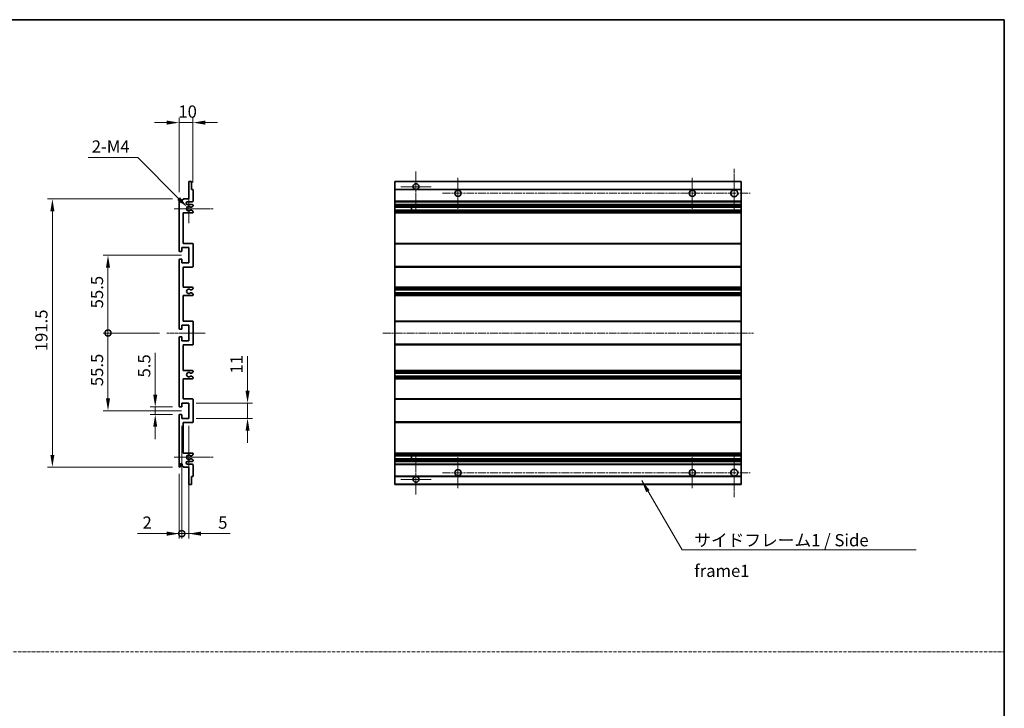
# Model space of a CAD drawing. Units: millimetres. Extents: x 0 to 8085, y 12 to 1136.
# Drawn here: x 4605 to 5308, y 504 to 996 of the extents above; entities that cross this region are included whole.
import ezdxf

# ---------------------------------------------------------------- set-up
doc = ezdxf.new("R2010")
doc.units = ezdxf.units.MM
doc.linetypes.add('CHAIN', pattern=[0.3543, 0.2362, -0.0295, 0.0591, -0.0295])
doc.linetypes.add('DASH_DOT', pattern=[0.37, 0.24, -0.06, 0.01, -0.06])
for name, color, linetype, lineweight in [('Border (ISO)', 7, 'Continuous', 35), ('Dimension (ISO)', 7, 'Continuous', 18), ('Dimension (ISO) @ 1', 7, 'Continuous', 18), ('Sketch Geometry (ISO)', 7, 'Continuous', 18), ('Symbol (ISO)', 7, 'Continuous', 18), ('Symbol (ISO) @ 1', 7, 'Continuous', 18), ('Visible (ISO)', 7, 'Continuous', 35), ('Visible Narrow (ISO)', 7, 'Continuous', 25)]:
    doc.layers.add(name, color=color, linetype=linetype, lineweight=lineweight)
doc.layers.add('Center Mark (ISO)', color=7, linetype='Continuous', lineweight=18, true_color=0x80ffff)
doc.layers.add('Centerline (ISO)', color=7, linetype='Continuous', lineweight=18, true_color=0x80ffff)
doc.styles.add('Note Text (TK)', font='MS PGothic.ttf')
doc.dimstyles.new('Default - Method 1b (TK)', dxfattribs={"dimscale": 3, "dimtxt": 2.5, "dimasz": 2.5, "dimexe": 1, "dimexo": 1.5, "dimgap": 1, "dimtad": 1, "dimtoh": 1, "dimrnd": 1e-08, "dimdsep": 46, "dimtxsty": 'Note Text (TK)', "dimcen": 0.09, "dimdle": 5, "dimclrd": 100, "dimclre": 100, "dimclrt": 7, "dimadec": 1, "dimazin": 1, "dimtfac": 1, "dimtmove": 0, "dimatfit": 3, "dimfxl": 0, "dimtolj": 1, "dimlwd": -1, "dimlwe": -1, "dimarcsym": 0})
doc.dimstyles.new('Default - Method 1b (TK)$7', dxfattribs={"dimscale": 3, "dimtxt": 2.5, "dimasz": 2.5, "dimexe": 1, "dimexo": 1.5, "dimgap": 1, "dimtad": 1, "dimtoh": 1, "dimrnd": 1e-08, "dimdsep": 46, "dimtxsty": 'Note Text (TK)', "dimcen": 0.09, "dimdle": 5, "dimclrd": 256, "dimclre": 100, "dimclrt": 7, "dimadec": 1, "dimazin": 1, "dimtfac": 1, "dimtmove": 0, "dimatfit": 3, "dimfxl": 0, "dimtolj": 1, "dimlwd": -1, "dimlwe": -1, "dimarcsym": 0})

# ---------------------------------------------------------------- blocks, each defined once
blk = doc.blocks.new('図面枠 tk図枠')
at = {"layer": 'Border (ISO)'}
for p, q in [((14.5, 289), (405.5, 289)), ((405.5, 289), (405.5, 8))]:
    blk.add_line(p, q, dxfattribs=at)
blk = doc.blocks.new('*D110')
at = {"layer": 'Defpoints', "color": 0, "transparency": 16777216}
for p in [(4728.58, 922.41), (4728.58, 874.36), (4718.58, 867.41)]:
    blk.add_point(p, dxfattribs=at)
at = {"layer": 'Dimension (ISO)', "color": 100, "transparency": 16777216}
for p, q in [((4709.83, 922.41), (4701.08, 922.41)), ((4718.58, 872.66), (4718.58, 925.91)), ((4718.58, 922.41), (4728.58, 922.41)), ((4728.58, 879.61), (4728.58, 925.91)), ((4737.33, 922.41), (4746.08, 922.41))]:
    blk.add_line(p, q, dxfattribs=at)
for points in [[(4709.83, 923.87), (4709.83, 920.95), (4718.58, 922.41)], [(4737.33, 923.87), (4737.33, 920.95), (4728.58, 922.41)]]:
    blk.add_solid(points, dxfattribs=at)
at = {"layer": 'Dimension (ISO)', "color": 7, "transparency": 16777216, "insert": (4718.11, 930.29), "char_height": 8.75, "attachment_point": 4, "style": 'Note Text (TK)'}
blk.add_mtext('\\A1;10', dxfattribs=at)
blk = doc.blocks.new('*D111')
at = {"layer": 'Defpoints', "color": 0, "transparency": 16777216}
for p in [(4701.58, 719.41), (4719.08, 719.41), (4719.08, 713.91)]:
    blk.add_point(p, dxfattribs=at)
at = {"layer": 'Dimension (ISO)', "color": 100, "transparency": 16777216}
for p, q in [((4701.58, 728.16), (4701.58, 757.93)), ((4713.83, 719.41), (4698.08, 719.41)), ((4701.58, 713.91), (4701.58, 719.41)), ((4713.83, 713.91), (4698.08, 713.91)), ((4701.58, 705.16), (4701.58, 696.41))]:
    blk.add_line(p, q, dxfattribs=at)
for points in [[(4700.13, 728.16), (4703.04, 728.16), (4701.58, 719.41)], [(4700.13, 705.16), (4703.04, 705.16), (4701.58, 713.91)]]:
    blk.add_solid(points, dxfattribs=at)
at = {"layer": 'Dimension (ISO)', "color": 7, "transparency": 16777216, "insert": (4693.71, 740.41), "char_height": 8.75, "attachment_point": 4, "rotation": 90, "style": 'Note Text (TK)'}
blk.add_mtext('\\A1;5.5', dxfattribs=at)
blk = doc.blocks.new('*D112')
at = {"layer": 'Defpoints', "color": 0, "transparency": 16777216}
for p in [(4628.08, 867.91), (4719.08, 867.91), (4719.08, 676.41)]:
    blk.add_point(p, dxfattribs=at)
at = {"layer": 'Dimension (ISO)', "color": 100, "transparency": 16777216}
for p, q in [((4713.83, 867.91), (4624.58, 867.91)), ((4628.08, 685.16), (4628.08, 859.16)), ((4713.83, 676.41), (4624.58, 676.41))]:
    blk.add_line(p, q, dxfattribs=at)
for points in [[(4626.63, 859.16), (4629.54, 859.16), (4628.08, 867.91)], [(4626.63, 685.16), (4629.54, 685.16), (4628.08, 676.41)]]:
    blk.add_solid(points, dxfattribs=at)
at = {"layer": 'Dimension (ISO)', "color": 7, "transparency": 16777216, "insert": (4620.21, 759.14), "char_height": 8.75, "attachment_point": 4, "rotation": 90, "style": 'Note Text (TK)'}
blk.add_mtext('\\A1;191.5', dxfattribs=at)
blk = doc.blocks.new('_DotSmall')
at = {"color": 0, "linetype": 'ByBlock', "const_width": 0.5}
blk.add_lwpolyline([(-0.0625, 0, 1), (0.0625, 0, 1)], format="xyb", close=True, dxfattribs=at)
blk = doc.blocks.new('*D113')
at = {"layer": 'Defpoints', "color": 0, "transparency": 16777216}
for p in [(4709.83, 772.16), (4667.83, 716.66), (4725.58, 716.66)]:
    blk.add_point(p, dxfattribs=at)
at = {"layer": 'Dimension (ISO)', "color": 100, "transparency": 16777216}
for p, q in [((4704.58, 772.16), (4664.33, 772.16)), ((4667.83, 772.16), (4667.83, 725.41)), ((4720.33, 716.66), (4664.33, 716.66))]:
    blk.add_line(p, q, dxfattribs=at)
blk.add_solid([(4666.38, 725.41), (4669.29, 725.41), (4667.83, 716.66)], dxfattribs=at)
at = {"layer": 'Dimension (ISO)', "color": 100, "transparency": 16777216, "xscale": 8.75, "yscale": 8.75, "zscale": 8.75, "rotation": 90}
blk.add_blockref('_DotSmall', (4667.83, 772.16), dxfattribs=at)
at = {"layer": 'Dimension (ISO)', "color": 7, "transparency": 16777216, "insert": (4659.96, 734.19), "char_height": 8.75, "attachment_point": 4, "rotation": 90, "style": 'Note Text (TK)'}
blk.add_mtext('\\A1;55.5', dxfattribs=at)
blk = doc.blocks.new('*D114')
at = {"layer": 'Defpoints', "color": 0, "transparency": 16777216}
for p in [(4725.58, 827.66), (4667.83, 772.16), (4709.83, 772.16)]:
    blk.add_point(p, dxfattribs=at)
at = {"layer": 'Dimension (ISO)', "color": 100, "transparency": 16777216}
for p, q in [((4720.33, 827.66), (4664.33, 827.66)), ((4667.83, 818.91), (4667.83, 772.16)), ((4704.58, 772.16), (4664.33, 772.16))]:
    blk.add_line(p, q, dxfattribs=at)
blk.add_solid([(4666.38, 818.91), (4669.29, 818.91), (4667.83, 827.66)], dxfattribs=at)
at = {"layer": 'Dimension (ISO)', "color": 100, "transparency": 16777216, "xscale": 8.75, "yscale": 8.75, "zscale": 8.75, "rotation": 270}
blk.add_blockref('_DotSmall', (4667.83, 772.16), dxfattribs=at)
at = {"layer": 'Dimension (ISO)', "color": 7, "transparency": 16777216, "insert": (4659.96, 789.76), "char_height": 8.75, "attachment_point": 4, "rotation": 90, "style": 'Note Text (TK)'}
blk.add_mtext('\\A1;55.5', dxfattribs=at)
blk = doc.blocks.new('*D115')
at = {"layer": 'Defpoints', "color": 0, "transparency": 16777216}
for p in [(4720.58, 711.16), (4718.58, 676.91), (4720.58, 628.88)]:
    blk.add_point(p, dxfattribs=at)
at = {"layer": 'Dimension (ISO)', "color": 100, "transparency": 16777216}
for p, q in [((4720.58, 705.91), (4720.58, 625.38)), ((4718.58, 671.66), (4718.58, 625.38)), ((4709.83, 628.88), (4689.01, 628.88)), ((4720.58, 628.88), (4718.58, 628.88)), ((4720.58, 628.88), (4738.08, 628.88))]:
    blk.add_line(p, q, dxfattribs=at)
blk.add_solid([(4709.83, 630.34), (4709.83, 627.42), (4718.58, 628.88)], dxfattribs=at)
at = {"layer": 'Dimension (ISO)', "color": 100, "transparency": 16777216, "xscale": 8.75, "yscale": 8.75, "zscale": 8.75, "rotation": 180}
blk.add_blockref('_DotSmall', (4720.58, 628.88), dxfattribs=at)
at = {"layer": 'Dimension (ISO)', "color": 7, "transparency": 16777216, "insert": (4692.51, 636.75), "char_height": 8.75, "attachment_point": 4, "style": 'Note Text (TK)'}
blk.add_mtext('\\A1;2', dxfattribs=at)
blk = doc.blocks.new('*D116')
at = {"layer": 'Defpoints', "color": 0, "transparency": 16777216}
for p in [(4720.58, 711.16), (4725.58, 711.16), (4725.58, 628.88)]:
    blk.add_point(p, dxfattribs=at)
at = {"layer": 'Dimension (ISO)', "color": 100, "transparency": 16777216}
for p, q in [((4720.58, 705.91), (4720.58, 625.38)), ((4725.58, 705.91), (4725.58, 625.38)), ((4720.58, 628.88), (4711.83, 628.88)), ((4720.58, 628.88), (4725.58, 628.88)), ((4734.33, 628.88), (4755.15, 628.88))]:
    blk.add_line(p, q, dxfattribs=at)
blk.add_solid([(4734.33, 630.34), (4734.33, 627.42), (4725.58, 628.88)], dxfattribs=at)
at = {"layer": 'Dimension (ISO)', "color": 100, "transparency": 16777216, "xscale": 8.75, "yscale": 8.75, "zscale": 8.75}
blk.add_blockref('_DotSmall', (4720.58, 628.88), dxfattribs=at)
at = {"layer": 'Dimension (ISO)', "color": 7, "transparency": 16777216, "insert": (4746.58, 636.75), "char_height": 8.75, "attachment_point": 4, "style": 'Note Text (TK)'}
blk.add_mtext('\\A1;5', dxfattribs=at)
blk = doc.blocks.new('*D117')
at = {"layer": 'Defpoints', "color": 0, "transparency": 16777216}
for p in [(4725.58, 722.16), (4767.58, 722.16), (4725.58, 711.16)]:
    blk.add_point(p, dxfattribs=at)
at = {"layer": 'Dimension (ISO)', "color": 100, "transparency": 16777216}
for p, q in [((4767.58, 730.91), (4767.58, 755.66)), ((4730.83, 722.16), (4771.08, 722.16)), ((4767.58, 711.16), (4767.58, 722.16)), ((4730.83, 711.16), (4771.08, 711.16)), ((4767.58, 702.41), (4767.58, 693.66))]:
    blk.add_line(p, q, dxfattribs=at)
for points in [[(4766.13, 730.91), (4769.04, 730.91), (4767.58, 722.16)], [(4766.13, 702.41), (4769.04, 702.41), (4767.58, 711.16)]]:
    blk.add_solid(points, dxfattribs=at)
at = {"layer": 'Dimension (ISO)', "color": 7, "transparency": 16777216, "insert": (4759.71, 743.16), "char_height": 8.75, "attachment_point": 4, "rotation": 90, "style": 'Note Text (TK)'}
blk.add_mtext('\\A1;11', dxfattribs=at)
blk = doc.blocks.new('*D118')
at = {"layer": 'Defpoints', "color": 0, "transparency": 16777216}
for p in [(4724.44, 862.06), (4725.58, 860.91)]:
    blk.add_point(p, dxfattribs=at)
at = {"layer": 'Dimension (ISO)', "color": 100, "transparency": 16777216}
for p, q in [((4653.54, 897.44), (4689.05, 897.44)), ((4689.05, 897.44), (4718.25, 868.25))]:
    blk.add_line(p, q, dxfattribs=at)
blk.add_solid([(4719.28, 869.28), (4717.22, 867.21), (4724.44, 862.06)], dxfattribs=at)
at = {"layer": 'Dimension (ISO)', "color": 7, "transparency": 16777216, "insert": (4653.54, 905.32), "char_height": 8.75, "attachment_point": 4, "style": 'Note Text (TK)'}
blk.add_mtext('\\A1; \\fＭＳ Ｐゴシック|b0|i0;\\H8.7500;2-M4', dxfattribs=at)

msp = doc.modelspace()

# ---------------------------------------------------------------- linework, layer by layer
at = {"layer": 'Center Mark (ISO)', "linetype": 'CHAIN', "ltscale": 9.00068}
for p, q in [((4887.9493, 887.5128), (4887.9493, 859.1628)), ((4887.9493, 685.1628), (4887.9493, 656.8128))]:
    msp.add_line(p, q, dxfattribs=at)
at = {"layer": 'Center Mark (ISO)', "linetype": 'CHAIN', "ltscale": 9.127675}
for p, q in [((5115.4493, 889.4128), (5115.4493, 860.6628)), ((5115.4493, 683.6628), (5115.4493, 654.9128))]:
    msp.add_line(p, q, dxfattribs=at)
at = {"layer": 'Center Mark (ISO)', "linetype": 'CHAIN', "ltscale": 6.984632}
for p, q in [((4917.9493, 882.9128), (4917.9493, 860.9128)), ((5085.4493, 882.9128), (5085.4493, 860.9128)), ((4917.9493, 683.4128), (4917.9493, 661.4128)), ((5085.4493, 683.4128), (5085.4493, 661.4128))]:
    msp.add_line(p, q, dxfattribs=at)
at = {"layer": 'Center Mark (ISO)', "linetype": 'CHAIN', "ltscale": 6.889386}
for p, q in [((4898.7993, 876.6628), (4877.0993, 876.6628)), ((4898.7993, 667.6628), (4877.0993, 667.6628))]:
    msp.add_line(p, q, dxfattribs=at)
at = {"layer": 'Center Mark (ISO)', "linetype": 'CHAIN', "ltscale": 6.585233}
for p, q in [((4725.5835, 871.2838), (4725.5835, 850.5418)), ((4725.5835, 693.7838), (4725.5835, 673.0418))]:
    msp.add_line(p, q, dxfattribs=at)
at = {"layer": 'Center Mark (ISO)', "linetype": 'CHAIN', "ltscale": 8.848603}
for p, q in [((4743.0835, 860.9128), (4715.2125, 860.9128)), ((4743.0835, 683.4128), (4715.2125, 683.4128))]:
    msp.add_line(p, q, dxfattribs=at)
at = {"layer": 'Centerline (ISO)', "linetype": 'CHAIN', "ltscale": 23.990969}
for p, q in [((4906.9493, 871.9128), (5126.6993, 871.9128)), ((4864.1993, 772.1628), (5129.1993, 772.1628)), ((4906.9493, 672.4128), (5126.6993, 672.4128))]:
    msp.add_line(p, q, dxfattribs=at)
at = {"layer": 'Centerline (ISO)', "linetype": 'CHAIN', "ltscale": 8.730815}
msp.add_line((4709.8335, 772.1628), (4737.3335, 772.1628), dxfattribs=at)
at = {"layer": 'Sketch Geometry (ISO)', "color": 4, "linetype": 'DASH_DOT', "lineweight": 18, "ltscale": 9.032109, "true_color": 0x00ffff}
msp.add_line((3939.9595, 544.5871), (5308.4595, 544.5871), dxfattribs=at)
at = {"layer": 'Visible (ISO)'}
for p, q in [((4725.5835, 867.9128), (4725.5835, 880.1128)), ((4725.8835, 880.4128), (4727.2835, 880.4128)), ((4727.5835, 880.1128), (4727.5835, 874.6628)), ((4872.9493, 880.1128), (4872.9493, 880.4128)), ((5120.4493, 880.4128), (4872.9493, 880.4128)), ((4872.9493, 880.1128), (4872.9493, 874.6628)), ((5120.4493, 880.4128), (5120.4493, 880.1128)), ((5120.4493, 874.6628), (5120.4493, 880.1128)), ((4727.5835, 874.6628), (4728.2835, 874.6628)), ((4728.5835, 874.3628), (4728.5835, 866.4128)), ((4872.9493, 874.3628), (4872.9493, 874.6628)), ((4887.309, 874.6628), (4872.9493, 874.6628)), ((4872.9493, 874.3628), (4872.9493, 866.4128)), ((5120.4493, 874.6628), (4888.5897, 874.6628)), ((5120.4493, 874.6628), (5120.4493, 874.3628)), ((5120.4493, 866.4128), (5120.4493, 874.3628)), ((4718.5835, 830.9128), (4718.5835, 867.4128)), ((4719.5835, 867.4128), (4719.5835, 866.0128)), ((4720.9335, 866.9128), (4721.9335, 867.9128)), ((4720.9335, 866.0128), (4720.9335, 866.9128)), ((4721.9335, 867.9128), (4725.5835, 867.9128)), ((4728.0835, 865.9128), (4724.5835, 865.9128)), ((4872.9493, 865.9128), (4872.9493, 866.4128)), ((4872.9493, 865.9128), (4872.9493, 863.9128)), ((5120.4493, 865.9128), (4872.9493, 865.9128)), ((5120.4493, 866.4128), (5120.4493, 865.9128)), ((5120.4493, 863.9128), (5120.4493, 865.9128)), ((4724.5835, 863.9128), (4728.0835, 863.9128)), ((4727.1816, 861.9128), (4727.0532, 861.9128)), ((4727.0532, 859.9128), (4727.1816, 859.9128)), ((4728.3335, 862.5005), (4727.4316, 861.9798)), ((4727.4316, 859.8458), (4728.3335, 859.3251)), ((4728.5835, 863.4128), (4728.5835, 862.9335)), ((4728.5835, 858.8921), (4728.5835, 858.4128)), ((4872.9493, 863.4128), (4872.9493, 863.9128)), ((5120.4493, 863.9128), (4872.9493, 863.9128)), ((4872.9493, 863.4128), (4872.9493, 862.9335)), ((4872.9493, 862.5005), (4872.9493, 862.9335)), ((4872.9493, 862.5005), (4872.9493, 861.9798)), ((4872.9493, 861.9128), (4872.9493, 861.9798)), ((5120.4493, 861.9128), (4872.9493, 861.9128)), ((4872.9493, 859.9128), (4872.9493, 861.9128)), ((4872.9493, 859.8458), (4872.9493, 859.9128)), ((5120.4493, 859.9128), (4872.9493, 859.9128)), ((4872.9493, 859.8458), (4872.9493, 859.3251)), ((4872.9493, 858.8921), (4872.9493, 859.3251)), ((4872.9493, 858.8921), (4872.9493, 858.4128)), ((4884.7493, 861.9128), (4884.7493, 859.9128)), ((4884.762, 861.9128), (4884.762, 859.9128)), ((5120.4493, 863.9128), (5120.4493, 863.4128)), ((5120.4493, 862.9335), (5120.4493, 863.4128)), ((5120.4493, 862.9335), (5120.4493, 862.5005)), ((5120.4493, 861.9798), (5120.4493, 862.5005)), ((5120.4493, 861.9798), (5120.4493, 861.9128)), ((5120.4493, 859.9128), (5120.4493, 861.9128)), ((5120.4493, 859.9128), (5120.4493, 859.8458)), ((5120.4493, 859.3251), (5120.4493, 859.8458)), ((5120.4493, 859.3251), (5120.4493, 858.8921)), ((5120.4493, 858.4128), (5120.4493, 858.8921)), ((4721.5835, 857.9128), (4721.5835, 836.1628)), ((4728.0835, 857.9128), (4721.5835, 857.9128)), ((4872.9493, 857.9128), (4872.9493, 858.4128)), ((4872.9493, 857.9128), (4872.9493, 836.1628)), ((5120.4493, 857.9128), (4872.9493, 857.9128)), ((5120.4493, 858.4128), (5120.4493, 857.9128)), ((5120.4493, 836.1628), (5120.4493, 857.9128)), ((4720.5835, 833.1628), (4720.5835, 830.7128)), ((4725.5835, 833.1628), (4720.5835, 833.1628)), ((4721.5835, 836.1628), (4728.0835, 836.1628)), ((4725.5835, 822.1628), (4725.5835, 833.1628)), ((4728.5835, 835.6628), (4728.5835, 819.6628)), ((4872.9493, 835.6628), (4872.9493, 836.1628)), ((5120.4493, 836.1628), (4872.9493, 836.1628)), ((4872.9493, 835.6628), (4872.9493, 819.6628)), ((5120.4493, 836.1628), (5120.4493, 835.6628)), ((5120.4493, 819.6628), (5120.4493, 835.6628)), ((4718.5835, 775.4128), (4718.5835, 824.4128)), ((4720.2835, 830.4128), (4719.0835, 830.4128)), ((4719.0835, 824.9128), (4720.2835, 824.9128)), ((4720.5835, 824.6128), (4720.5835, 822.1628)), ((4720.5835, 822.1628), (4725.5835, 822.1628)), ((4721.5835, 819.1628), (4721.5835, 804.9128)), ((4728.0835, 819.1628), (4721.5835, 819.1628)), ((4872.9493, 819.1628), (4872.9493, 819.6628)), ((4872.9493, 819.1628), (4872.9493, 804.9128)), ((5120.4493, 819.1628), (4872.9493, 819.1628)), ((5120.4493, 819.6628), (5120.4493, 819.1628)), ((5120.4493, 804.9128), (5120.4493, 819.1628)), ((4721.5835, 804.9128), (4728.0835, 804.9128)), ((4727.1816, 802.9128), (4727.0532, 802.9128)), ((4728.3335, 803.5005), (4727.4316, 802.9798)), ((4728.5835, 804.4128), (4728.5835, 803.9335)), ((4872.9493, 804.4128), (4872.9493, 804.9128)), ((5120.4493, 804.9128), (4872.9493, 804.9128)), ((4872.9493, 804.4128), (4872.9493, 803.9335)), ((4872.9493, 803.5005), (4872.9493, 803.9335)), ((4872.9493, 803.5005), (4872.9493, 802.9798)), ((4872.9493, 802.9128), (4872.9493, 802.9798)), ((4872.9493, 802.9128), (4872.9493, 800.9128)), ((5120.4493, 802.9128), (4872.9493, 802.9128)), ((5120.4493, 804.9128), (5120.4493, 804.4128)), ((5120.4493, 803.9335), (5120.4493, 804.4128)), ((5120.4493, 803.9335), (5120.4493, 803.5005)), ((5120.4493, 802.9798), (5120.4493, 803.5005)), ((5120.4493, 802.9798), (5120.4493, 802.9128)), ((5120.4493, 800.9128), (5120.4493, 802.9128)), ((4721.5835, 798.9128), (4721.5835, 780.6628)), ((4728.0835, 798.9128), (4721.5835, 798.9128)), ((4727.0532, 800.9128), (4727.1816, 800.9128)), ((4727.4316, 800.8458), (4728.3335, 800.3251)), ((4728.5835, 799.8921), (4728.5835, 799.4128)), ((4872.9493, 800.8458), (4872.9493, 800.9128)), ((5120.4493, 800.9128), (4872.9493, 800.9128)), ((4872.9493, 800.8458), (4872.9493, 800.3251)), ((4872.9493, 799.8921), (4872.9493, 800.3251)), ((4872.9493, 799.8921), (4872.9493, 799.4128)), ((4872.9493, 798.9128), (4872.9493, 799.4128)), ((4872.9493, 798.9128), (4872.9493, 780.6628)), ((5120.4493, 798.9128), (4872.9493, 798.9128)), ((5120.4493, 800.9128), (5120.4493, 800.8458)), ((5120.4493, 800.3251), (5120.4493, 800.8458)), ((5120.4493, 800.3251), (5120.4493, 799.8921)), ((5120.4493, 799.4128), (5120.4493, 799.8921)), ((5120.4493, 799.4128), (5120.4493, 798.9128)), ((5120.4493, 780.6628), (5120.4493, 798.9128)), ((4720.2835, 774.9128), (4719.0835, 774.9128)), ((4720.5835, 777.6628), (4720.5835, 775.2128)), ((4725.5835, 777.6628), (4720.5835, 777.6628)), ((4721.5835, 780.6628), (4728.0835, 780.6628)), ((4725.5835, 766.6628), (4725.5835, 777.6628)), ((4728.5835, 780.1628), (4728.5835, 764.1628)), ((4872.9493, 780.1628), (4872.9493, 780.6628)), ((5120.4493, 780.6628), (4872.9493, 780.6628)), ((4872.9493, 780.1628), (4872.9493, 764.1628)), ((5120.4493, 780.6628), (5120.4493, 780.1628)), ((5120.4493, 764.1628), (5120.4493, 780.1628)), ((4718.5835, 719.9128), (4718.5835, 768.9128)), ((4719.0835, 769.4128), (4720.2835, 769.4128)), ((4720.5835, 769.1128), (4720.5835, 766.6628)), ((4720.5835, 766.6628), (4725.5835, 766.6628)), ((4721.5835, 763.6628), (4721.5835, 745.4128)), ((4728.0835, 763.6628), (4721.5835, 763.6628)), ((4872.9493, 763.6628), (4872.9493, 764.1628)), ((4872.9493, 763.6628), (4872.9493, 745.4128)), ((5120.4493, 763.6628), (4872.9493, 763.6628)), ((5120.4493, 764.1628), (5120.4493, 763.6628)), ((5120.4493, 745.4128), (5120.4493, 763.6628)), ((4721.5835, 745.4128), (4728.0835, 745.4128)), ((4721.5835, 739.4128), (4721.5835, 725.1628)), ((4728.0835, 739.4128), (4721.5835, 739.4128)), ((4727.1816, 743.4128), (4727.0532, 743.4128)), ((4727.0532, 741.4128), (4727.1816, 741.4128)), ((4728.3335, 744.0005), (4727.4316, 743.4798)), ((4727.4316, 741.3458), (4728.3335, 740.8251)), ((4728.5835, 744.9128), (4728.5835, 744.4335)), ((4728.5835, 740.3921), (4728.5835, 739.9128)), ((4872.9493, 744.9128), (4872.9493, 745.4128)), ((5120.4493, 745.4128), (4872.9493, 745.4128)), ((4872.9493, 744.9128), (4872.9493, 744.4335)), ((4872.9493, 744.0005), (4872.9493, 744.4335)), ((4872.9493, 744.0005), (4872.9493, 743.4798)), ((4872.9493, 743.4128), (4872.9493, 743.4798)), ((4872.9493, 743.4128), (4872.9493, 741.4128)), ((5120.4493, 743.4128), (4872.9493, 743.4128)), ((4872.9493, 741.3458), (4872.9493, 741.4128)), ((5120.4493, 741.4128), (4872.9493, 741.4128)), ((4872.9493, 741.3458), (4872.9493, 740.8251)), ((4872.9493, 740.3921), (4872.9493, 740.8251)), ((4872.9493, 740.3921), (4872.9493, 739.9128)), ((4872.9493, 739.4128), (4872.9493, 739.9128)), ((4872.9493, 739.4128), (4872.9493, 725.1628)), ((5120.4493, 739.4128), (4872.9493, 739.4128)), ((5120.4493, 745.4128), (5120.4493, 744.9128)), ((5120.4493, 744.4335), (5120.4493, 744.9128)), ((5120.4493, 744.4335), (5120.4493, 744.0005)), ((5120.4493, 743.4798), (5120.4493, 744.0005)), ((5120.4493, 743.4798), (5120.4493, 743.4128)), ((5120.4493, 741.4128), (5120.4493, 743.4128)), ((5120.4493, 741.4128), (5120.4493, 741.3458)), ((5120.4493, 740.8251), (5120.4493, 741.3458)), ((5120.4493, 740.8251), (5120.4493, 740.3921)), ((5120.4493, 739.9128), (5120.4493, 740.3921)), ((5120.4493, 739.9128), (5120.4493, 739.4128)), ((5120.4493, 725.1628), (5120.4493, 739.4128)), ((4721.5835, 725.1628), (4728.0835, 725.1628)), ((4872.9493, 724.6628), (4872.9493, 725.1628)), ((5120.4493, 725.1628), (4872.9493, 725.1628)), ((5120.4493, 725.1628), (5120.4493, 724.6628)), ((4720.2835, 719.4128), (4719.0835, 719.4128)), ((4720.5835, 722.1628), (4720.5835, 719.7128)), ((4725.5835, 722.1628), (4720.5835, 722.1628)), ((4725.5835, 711.1628), (4725.5835, 722.1628)), ((4728.5835, 724.6628), (4728.5835, 708.6628)), ((4872.9493, 724.6628), (4872.9493, 708.6628)), ((5120.4493, 708.6628), (5120.4493, 724.6628)), ((4718.5835, 676.9128), (4718.5835, 713.4128)), ((4719.0835, 713.9128), (4720.2835, 713.9128)), ((4720.5835, 713.6128), (4720.5835, 711.1628)), ((4720.5835, 711.1628), (4725.5835, 711.1628)), ((4721.5835, 708.1628), (4721.5835, 686.4128)), ((4728.0835, 708.1628), (4721.5835, 708.1628)), ((4872.9493, 708.1628), (4872.9493, 708.6628)), ((4872.9493, 708.1628), (4872.9493, 686.4128)), ((5120.4493, 708.1628), (4872.9493, 708.1628)), ((5120.4493, 708.6628), (5120.4493, 708.1628)), ((5120.4493, 686.4128), (5120.4493, 708.1628)), ((4721.5835, 686.4128), (4728.0835, 686.4128)), ((4727.1816, 684.4128), (4727.0532, 684.4128)), ((4728.3335, 685.0005), (4727.4316, 684.4798)), ((4728.5835, 685.9128), (4728.5835, 685.4335)), ((4872.9493, 685.9128), (4872.9493, 686.4128)), ((5120.4493, 686.4128), (4872.9493, 686.4128)), ((4872.9493, 685.9128), (4872.9493, 685.4335)), ((4872.9493, 685.0005), (4872.9493, 685.4335)), ((4872.9493, 685.0005), (4872.9493, 684.4798)), ((4872.9493, 684.4128), (4872.9493, 684.4798)), ((4872.9493, 682.4128), (4872.9493, 684.4128)), ((5120.4493, 684.4128), (4872.9493, 684.4128)), ((4884.7493, 684.4128), (4884.7493, 682.4128)), ((4884.762, 684.4128), (4884.762, 682.4128)), ((5120.4493, 686.4128), (5120.4493, 685.9128)), ((5120.4493, 685.4335), (5120.4493, 685.9128)), ((5120.4493, 685.4335), (5120.4493, 685.0005)), ((5120.4493, 684.4798), (5120.4493, 685.0005)), ((5120.4493, 684.4798), (5120.4493, 684.4128)), ((5120.4493, 682.4128), (5120.4493, 684.4128)), ((4719.5835, 678.3128), (4719.5835, 676.9128)), ((4720.9335, 677.4128), (4720.9335, 678.3128)), ((4721.9335, 676.4128), (4720.9335, 677.4128)), ((4725.5835, 676.4128), (4721.9335, 676.4128)), ((4728.0835, 680.4128), (4724.5835, 680.4128)), ((4724.5835, 678.4128), (4728.0835, 678.4128)), ((4725.5835, 664.2128), (4725.5835, 676.4128)), ((4727.0532, 682.4128), (4727.1816, 682.4128)), ((4727.4316, 682.3458), (4728.3335, 681.8251)), ((4728.5835, 681.3921), (4728.5835, 680.9128)), ((4728.5835, 677.9128), (4728.5835, 669.9628)), ((4872.9493, 682.3458), (4872.9493, 682.4128)), ((5120.4493, 682.4128), (4872.9493, 682.4128)), ((4872.9493, 682.3458), (4872.9493, 681.8251)), ((4872.9493, 681.3921), (4872.9493, 681.8251)), ((4872.9493, 681.3921), (4872.9493, 680.9128)), ((4872.9493, 680.4128), (4872.9493, 680.9128)), ((4872.9493, 680.4128), (4872.9493, 678.4128)), ((5120.4493, 680.4128), (4872.9493, 680.4128)), ((4872.9493, 677.9128), (4872.9493, 678.4128)), ((5120.4493, 678.4128), (4872.9493, 678.4128)), ((4872.9493, 677.9128), (4872.9493, 669.9628)), ((5120.4493, 682.4128), (5120.4493, 682.3458)), ((5120.4493, 681.8251), (5120.4493, 682.3458)), ((5120.4493, 681.8251), (5120.4493, 681.3921)), ((5120.4493, 680.9128), (5120.4493, 681.3921)), ((5120.4493, 680.9128), (5120.4493, 680.4128)), ((5120.4493, 678.4128), (5120.4493, 680.4128)), ((5120.4493, 678.4128), (5120.4493, 677.9128)), ((5120.4493, 669.9628), (5120.4493, 677.9128)), ((4727.5835, 669.6628), (4727.5835, 664.2128)), ((4728.2835, 669.6628), (4727.5835, 669.6628)), ((4872.9493, 669.6628), (4872.9493, 669.9628)), ((4872.9493, 669.6628), (4872.9493, 664.2128)), ((4887.309, 669.6628), (4872.9493, 669.6628)), ((5120.4493, 669.6628), (4888.5897, 669.6628)), ((5120.4493, 669.9628), (5120.4493, 669.6628)), ((5120.4493, 664.2128), (5120.4493, 669.6628)), ((4727.2835, 663.9128), (4725.8835, 663.9128)), ((4872.9493, 663.9128), (4872.9493, 664.2128)), ((5120.4493, 663.9128), (4872.9493, 663.9128)), ((5120.4493, 664.2128), (5120.4493, 663.9128))]:
    msp.add_line(p, q, dxfattribs=at)
for centre in [(4917.9493, 871.9128), (5085.4493, 871.9128), (4917.9493, 672.4128), (5085.4493, 672.4128)]:
    msp.add_circle(centre, 2.25, dxfattribs=at)
for centre, radius, start, end in [((4725.8835, 880.1128), 0.3, 90, 180), ((4727.2835, 880.1128), 0.3, 0, 90), ((4728.2835, 874.3628), 0.3, 0, 90), ((4887.9493, 876.6628), 2.1, 287.7527902, 252.2472098), ((5115.4493, 871.9128), 2.5, 101.478341, 78.521659), ((4719.0835, 867.4128), 0.5, 0, 180), ((4720.2585, 866.0925), 0.6797, 186.7329213, 353.2670787), ((4724.5835, 864.9128), 1, 90, 270), ((4728.0835, 866.4128), 0.5, 270, 0), ((4725.5835, 860.9128), 1.621, 41.13088, 318.86912), ((4725.5835, 860.9128), 1.6, 45.5846914, 314.4153086), ((4727.0532, 862.4128), 0.5, 240.1663074, 270), ((4727.0532, 859.4128), 0.5, 90, 119.8336926), ((4727.1816, 862.4128), 0.5, 270, 300), ((4727.1816, 859.4128), 0.5, 60, 90), ((4728.0835, 863.4128), 0.5, 0, 90), ((4728.0835, 862.9335), 0.5, 300, 0), ((4728.0835, 858.8921), 0.5, 0, 60), ((4728.0835, 858.4128), 0.5, 270, 0), ((4719.0835, 830.9128), 0.5, 180, 270), ((4720.2835, 830.7128), 0.3, 270, 0), ((4728.0835, 835.6628), 0.5, 0, 90), ((4719.0835, 824.4128), 0.5, 90, 180), ((4720.2835, 824.6128), 0.3, 0, 90), ((4728.0835, 819.6628), 0.5, 270, 0), ((4725.5835, 801.9128), 1.6, 45.5846914, 314.4153086), ((4727.0532, 803.4128), 0.5, 225.5846914, 270), ((4727.1816, 803.4128), 0.5, 270, 300), ((4728.0835, 804.4128), 0.5, 0, 90), ((4728.0835, 803.9335), 0.5, 300, 0), ((4727.0532, 800.4128), 0.5, 90, 134.4153086), ((4727.1816, 800.4128), 0.5, 60, 90), ((4728.0835, 799.4128), 0.5, 270, 0), ((4728.0835, 799.8921), 0.5, 0, 60), ((4719.0835, 775.4128), 0.5, 180, 270), ((4720.2835, 775.2128), 0.3, 270, 0), ((4728.0835, 780.1628), 0.5, 0, 90), ((4719.0835, 768.9128), 0.5, 90, 180), ((4720.2835, 769.1128), 0.3, 0, 90), ((4728.0835, 764.1628), 0.5, 270, 0), ((4725.5835, 742.4128), 1.6, 45.5846914, 314.4153086), ((4727.0532, 743.9128), 0.5, 225.5846914, 270), ((4727.0532, 740.9128), 0.5, 90, 134.4153086), ((4727.1816, 743.9128), 0.5, 270, 300), ((4727.1816, 740.9128), 0.5, 60, 90), ((4728.0835, 744.9128), 0.5, 0, 90), ((4728.0835, 739.9128), 0.5, 270, 0), ((4728.0835, 744.4335), 0.5, 300, 0), ((4728.0835, 740.3921), 0.5, 0, 60), ((4728.0835, 724.6628), 0.5, 0, 90), ((4719.0835, 719.9128), 0.5, 180, 270), ((4720.2835, 719.7128), 0.3, 270, 0), ((4719.0835, 713.4128), 0.5, 90, 180), ((4720.2835, 713.6128), 0.3, 0, 90), ((4728.0835, 708.6628), 0.5, 270, 0), ((4725.5835, 683.4128), 1.621, 41.13088, 318.86912), ((4725.5835, 683.4128), 1.6, 45.5846914, 314.4153086), ((4727.0532, 684.9128), 0.5, 240.1663074, 270), ((4727.1816, 684.9128), 0.5, 270, 300), ((4728.0835, 685.9128), 0.5, 0, 90), ((4728.0835, 685.4335), 0.5, 300, 0), ((4719.0835, 676.9128), 0.5, 180, 0), ((4720.2585, 678.2331), 0.6797, 6.7329213, 173.2670787), ((4724.5835, 679.4128), 1, 90, 270), ((4727.0532, 681.9128), 0.5, 90, 119.8336926), ((4727.1816, 681.9128), 0.5, 60, 90), ((4728.0835, 680.9128), 0.5, 270, 0), ((4728.0835, 677.9128), 0.5, 0, 90), ((4728.0835, 681.3921), 0.5, 0, 60), ((4728.2835, 669.9628), 0.3, 270, 0), ((4887.9493, 667.6628), 2.1, 107.7527902, 72.2472098), ((5115.4493, 672.4128), 2.5, 281.478341, 258.521659), ((4725.8835, 664.2128), 0.3, 180, 270), ((4727.2835, 664.2128), 0.3, 270, 0)]:
    msp.add_arc(centre, radius, start, end, dxfattribs=at)
for points, knots in [([(4888.5897, 874.6628), (4888.5897, 874.6628), (4888.5852, 874.6613), (4888.5694, 874.6564), (4888.5582, 874.6529), (4888.5313, 874.645), (4888.5104, 874.639), (4888.4504, 874.623), (4888.396, 874.6103), (4888.2281, 874.5777), (4888.0766, 874.5628), (4887.8221, 874.5628), (4887.6705, 874.5777), (4887.5026, 874.6103), (4887.4483, 874.623), (4887.3883, 874.639), (4887.3674, 874.645), (4887.3405, 874.6529), (4887.3293, 874.6564), (4887.3135, 874.6613), (4887.309, 874.6628), (4887.309, 874.6628)], [-0.138483255, -0.138483255, -0.138483255, -0.138483255, -0.133571418, -0.133571418, -0.128659582, -0.128659582, -0.122121983, -0.122121983, -0.107412624, -0.107412624, -0.069241628, -0.069241628, -0.031070631, -0.031070631, -0.016361272, -0.016361272, -0.009823674, -0.009823674, -0.004911837, -0.004911837, 0, 0, 0, 0]), ([(5114.9518, 874.3628), (5115.1189, 874.3967), (5115.2925, 874.4128), (5115.6062, 874.4128), (5115.7798, 874.3967), (5115.9468, 874.3628)], [0.3678554041, 0.3678554041, 0.3678554041, 0.3678554041, 0.4148988186, 0.4148988186, 0.4619422332, 0.4619422332, 0.4619422332, 0.4619422332]), ([(4887.309, 669.6628), (4887.309, 669.6628), (4887.3135, 669.6642), (4887.3293, 669.6692), (4887.3405, 669.6726), (4887.3674, 669.6806), (4887.3883, 669.6865), (4887.4483, 669.7026), (4887.5026, 669.7153), (4887.6705, 669.7478), (4887.8221, 669.7628), (4888.0766, 669.7628), (4888.2281, 669.7478), (4888.396, 669.7153), (4888.4504, 669.7026), (4888.5104, 669.6865), (4888.5313, 669.6806), (4888.5582, 669.6726), (4888.5694, 669.6692), (4888.5852, 669.6642), (4888.5897, 669.6628), (4888.5897, 669.6628)], [-0.138483255, -0.138483255, -0.138483255, -0.138483255, -0.133571418, -0.133571418, -0.128659582, -0.128659582, -0.122121983, -0.122121983, -0.107412624, -0.107412624, -0.069241628, -0.069241628, -0.031070631, -0.031070631, -0.016361272, -0.016361272, -0.009823674, -0.009823674, -0.004911837, -0.004911837, 0, 0, 0, 0]), ([(5115.9468, 669.9628), (5115.7798, 669.9289), (5115.6062, 669.9128), (5115.2925, 669.9128), (5115.1189, 669.9289), (5114.9518, 669.9628)], [0.3678554041, 0.3678554041, 0.3678554041, 0.3678554041, 0.4148988186, 0.4148988186, 0.4619422332, 0.4619422332, 0.4619422332, 0.4619422332])]:
    msp.add_open_spline(points, degree=3, knots=knots, dxfattribs=at)
for points in [[(4726.7033, 862.0556), (4726.7327, 862.0268), (4726.7673, 862.0004), (4726.8045, 861.979)], [(4726.8045, 859.8465), (4726.7673, 859.8252), (4726.7327, 859.7987), (4726.7033, 859.7699)], [(4726.7033, 684.5556), (4726.7327, 684.5268), (4726.7673, 684.5004), (4726.8045, 684.479)], [(4726.8045, 682.3465), (4726.7673, 682.3252), (4726.7327, 682.2987), (4726.7033, 682.2699)]]:
    msp.add_open_spline(points, degree=3, dxfattribs=at)
at = {"layer": 'Visible Narrow (ISO)'}
for p, q in [((5120.4493, 880.1128), (4872.9493, 880.1128)), ((5114.9518, 874.3628), (4872.9493, 874.3628)), ((5120.4493, 874.3628), (5115.9468, 874.3628)), ((5120.4493, 866.4128), (4872.9493, 866.4128)), ((5120.4493, 863.4128), (4872.9493, 863.4128)), ((5120.4493, 862.9335), (4872.9493, 862.9335)), ((5120.4493, 862.5005), (4872.9493, 862.5005)), ((5120.4493, 861.9798), (4872.9493, 861.9798)), ((5120.4493, 859.8458), (4872.9493, 859.8458)), ((5120.4493, 859.3251), (4872.9493, 859.3251)), ((5120.4493, 858.8921), (4872.9493, 858.8921)), ((5120.4493, 858.4128), (4872.9493, 858.4128)), ((5120.4493, 835.6628), (4872.9493, 835.6628)), ((5120.4493, 819.6628), (4872.9493, 819.6628)), ((5120.4493, 804.4128), (4872.9493, 804.4128)), ((5120.4493, 803.9335), (4872.9493, 803.9335)), ((5120.4493, 803.5005), (4872.9493, 803.5005)), ((5120.4493, 802.9798), (4872.9493, 802.9798)), ((5120.4493, 800.8458), (4872.9493, 800.8458)), ((5120.4493, 800.3251), (4872.9493, 800.3251)), ((5120.4493, 799.8921), (4872.9493, 799.8921)), ((5120.4493, 799.4128), (4872.9493, 799.4128)), ((5120.4493, 780.1628), (4872.9493, 780.1628)), ((5120.4493, 764.1628), (4872.9493, 764.1628)), ((5120.4493, 744.9128), (4872.9493, 744.9128)), ((5120.4493, 744.4335), (4872.9493, 744.4335)), ((5120.4493, 744.0005), (4872.9493, 744.0005)), ((5120.4493, 743.4798), (4872.9493, 743.4798)), ((5120.4493, 741.3458), (4872.9493, 741.3458)), ((5120.4493, 740.8251), (4872.9493, 740.8251)), ((5120.4493, 740.3921), (4872.9493, 740.3921)), ((5120.4493, 739.9128), (4872.9493, 739.9128)), ((5120.4493, 724.6628), (4872.9493, 724.6628)), ((5120.4493, 708.6628), (4872.9493, 708.6628)), ((5120.4493, 685.9128), (4872.9493, 685.9128)), ((5120.4493, 685.4335), (4872.9493, 685.4335)), ((5120.4493, 685.0005), (4872.9493, 685.0005)), ((5120.4493, 684.4798), (4872.9493, 684.4798)), ((5120.4493, 682.3458), (4872.9493, 682.3458)), ((5120.4493, 681.8251), (4872.9493, 681.8251)), ((5120.4493, 681.3921), (4872.9493, 681.3921)), ((5120.4493, 680.9128), (4872.9493, 680.9128)), ((5120.4493, 677.9128), (4872.9493, 677.9128)), ((5114.9518, 669.9628), (4872.9493, 669.9628)), ((5120.4493, 669.9628), (5115.9468, 669.9628)), ((5120.4493, 664.2128), (4872.9493, 664.2128))]:
    msp.add_line(p, q, dxfattribs=at)

# ---------------------------------------------------------------- block references
at = {"xscale": 3.5, "yscale": 3.5, "zscale": 3.5}
msp.add_blockref('図面枠 tk図枠', (3889.2094, -15.5963), dxfattribs=at)

# ---------------------------------------------------------------- texts
at = {"layer": 'Symbol (ISO)', "color": 7, "insert": (5086.8547, 628.5688), "char_height": 8.75, "width": 166.505847, "attachment_point": 1, "line_spacing_factor": 1.5, "style": 'Note Text (TK)'}
msp.add_mtext('{\\fＭＳ Ｐゴシック|b0|i0;サイドフレーム1 / Side frame1}', dxfattribs=at)

# ---------------------------------------------------------------- dimensions: what is measured, and where the dimension line sits
at = {"layer": 'Dimension (ISO) @ 1', "color": 100, "true_color": 0x00ff3f}
dim = msp.add_linear_dim(base=(4728.5835, 922.4128), p1=(4718.5835, 867.4128), p2=(4728.5835, 874.3628), dimstyle='Default - Method 1b (TK)', override={"dimscale": 1, "dimtxt": 8.75, "dimasz": 8.75, "dimexe": 3.5, "dimexo": 5.25, "dimgap": 3.5, "dimtoh": 0, "dimdec": 2, "dimcen": 0.315, "dimtol": 0, "dimlim": 0, "dimtp": 0, "dimtm": 0, "dimtdec": 2, "dimtix": 0, "dimtofl": 1, "dimtmove": 0, "dimatfit": 1}, dxfattribs=at)
dim.commit()
dim.dimension.update_dxf_attribs({"geometry": '*D110', "text_midpoint": (4723.5835, 922.4128), "dimtype": 128})
dim = msp.add_radius_dim(center=(4725.5835, 860.9128), mpoint=(4724.4373, 862.059), text=' \\fＭＳ Ｐゴシック|b0|i0;\\H8.7500;2-M4', dimstyle='Default - Method 1b (TK)', override={"dimscale": 1, "dimtxt": 8.75, "dimasz": 8.75, "dimexe": 3.5, "dimexo": 5.25, "dimgap": 3.5, "dimtih": 1, "dimdec": 2, "dimlfac": 1, "dimcen": 0, "dimtol": 0, "dimlim": 0, "dimtp": 0, "dimtm": 0, "dimtdec": 2, "dimtix": 0, "dimtofl": 0, "dimtmove": 0, "dimatfit": 3}, dxfattribs=at)
dim.commit()
dim.dimension.update_dxf_attribs({"geometry": '*D118', "text_midpoint": (4669.546, 897.4417), "dimtype": 132})
for base, p1, p2, angle, override, picture, middle in [((4628.0835, 867.9128), (4719.0835, 676.4128), (4719.0835, 867.9128), 90, {"dimscale": 1, "dimtxt": 8.75, "dimasz": 8.75, "dimexe": 3.5, "dimexo": 5.25, "dimgap": 3.5, "dimtoh": 0, "dimdec": 2, "dimcen": 0.315, "dimtol": 0, "dimlim": 0, "dimtp": 0, "dimtm": 0, "dimtdec": 2, "dimtix": 0, "dimtofl": 0, "dimtmove": 0, "dimatfit": 1}, '*D112', (4628.0835, 772.1628)), ((4667.8335, 772.1628), (4725.5835, 827.6628), (4709.8335, 772.1628), 90, {"dimscale": 1, "dimtxt": 8.75, "dimasz": 8.75, "dimexe": 3.5, "dimexo": 5.25, "dimgap": 3.5, "dimtoh": 0, "dimdec": 2, "dimblk2": 'DotSmall', "dimsah": 1, "dimcen": 0.315, "dimdle": 0, "dimtol": 0, "dimlim": 0, "dimtp": 0, "dimtm": 0, "dimtdec": 2, "dimtix": 0, "dimtofl": 0, "dimtmove": 0, "dimatfit": 1}, '*D114', (4667.8335, 799.9478)), ((4667.8335, 716.6628), (4709.8335, 772.1628), (4725.5835, 716.6628), 90, {"dimscale": 1, "dimtxt": 8.75, "dimasz": 8.75, "dimexe": 3.5, "dimexo": 5.25, "dimgap": 3.5, "dimtoh": 0, "dimdec": 2, "dimblk1": 'DotSmall', "dimsah": 1, "dimcen": 0.315, "dimdle": 0, "dimtol": 0, "dimlim": 0, "dimtp": 0, "dimtm": 0, "dimtdec": 2, "dimtix": 0, "dimtofl": 0, "dimtmove": 0, "dimatfit": 1}, '*D113', (4667.8335, 744.3778)), ((4701.5835, 719.4128), (4719.0835, 713.9128), (4719.0835, 719.4128), 270, {"dimscale": 1, "dimtxt": 8.75, "dimasz": 8.75, "dimexe": 3.5, "dimexo": 5.25, "dimgap": 3.5, "dimtoh": 0, "dimdec": 2, "dimcen": 0.315, "dimtol": 0, "dimlim": 0, "dimtp": 0, "dimtm": 0, "dimtdec": 2, "dimtix": 0, "dimtofl": 1, "dimtmove": 0, "dimatfit": 1}, '*D111', (4701.5835, 747.4227)), ((4767.5835, 722.1628), (4725.5835, 711.1628), (4725.5835, 722.1628), 90, {"dimscale": 1, "dimtxt": 8.75, "dimasz": 8.75, "dimexe": 3.5, "dimexo": 5.25, "dimgap": 3.5, "dimtoh": 0, "dimdec": 2, "dimcen": 0.315, "dimtol": 0, "dimlim": 0, "dimtp": 0, "dimtm": 0, "dimtdec": 2, "dimtix": 0, "dimtofl": 1, "dimtmove": 0, "dimatfit": 1}, '*D117', (4767.5835, 747.6621)), ((4720.5835, 628.8788), (4718.5835, 676.9128), (4720.5835, 711.1628), 180, {"dimscale": 1, "dimtxt": 8.75, "dimasz": 8.75, "dimexe": 3.5, "dimexo": 5.25, "dimgap": 3.5, "dimtoh": 0, "dimdec": 2, "dimblk2": 'DotSmall', "dimsah": 1, "dimcen": 0.315, "dimdle": 0, "dimtol": 0, "dimlim": 0, "dimtp": 0, "dimtm": 0, "dimtdec": 2, "dimtix": 0, "dimtofl": 1, "dimtmove": 0, "dimatfit": 1}, '*D115', (4695.048, 628.8788)), ((4725.5835, 628.8788), (4720.5835, 711.1628), (4725.5835, 711.1628), 180, {"dimscale": 1, "dimtxt": 8.75, "dimasz": 8.75, "dimexe": 3.5, "dimexo": 5.25, "dimgap": 3.5, "dimtoh": 0, "dimdec": 2, "dimblk1": 'DotSmall', "dimsah": 1, "dimcen": 0.315, "dimdle": 0, "dimtol": 0, "dimlim": 0, "dimtp": 0, "dimtm": 0, "dimtdec": 2, "dimtix": 0, "dimtofl": 1, "dimtmove": 0, "dimatfit": 1}, '*D116', (4749.1191, 628.8788))]:
    dim = msp.add_linear_dim(base=base, p1=p1, p2=p2, angle=angle, dimstyle='Default - Method 1b (TK)', override=override, dxfattribs=at)
    dim.commit()
    dim.dimension.update_dxf_attribs({"geometry": picture, "text_midpoint": middle, "dimtype": 128})

# ---------------------------------------------------------------- leaders
at = {"layer": 'Symbol (ISO) @ 1', "color": 100, "true_color": 0x00ff40, "annotation_type": 0, "has_hookline": 1, "hookline_direction": 0, "text_width": 158.6435}
msp.add_leader([(5049.3242, 666.7513), (5078.1047, 617.2277), (5086.8547, 617.2277)], dimstyle='Default - Method 1b (TK)$7', override={"dimscale": 1, "dimtxt": 8.75, "dimasz": 8.75, "dimgap": 0, "dimtad": 1}, dxfattribs=at)

doc.saveas('drawing.dxf')
